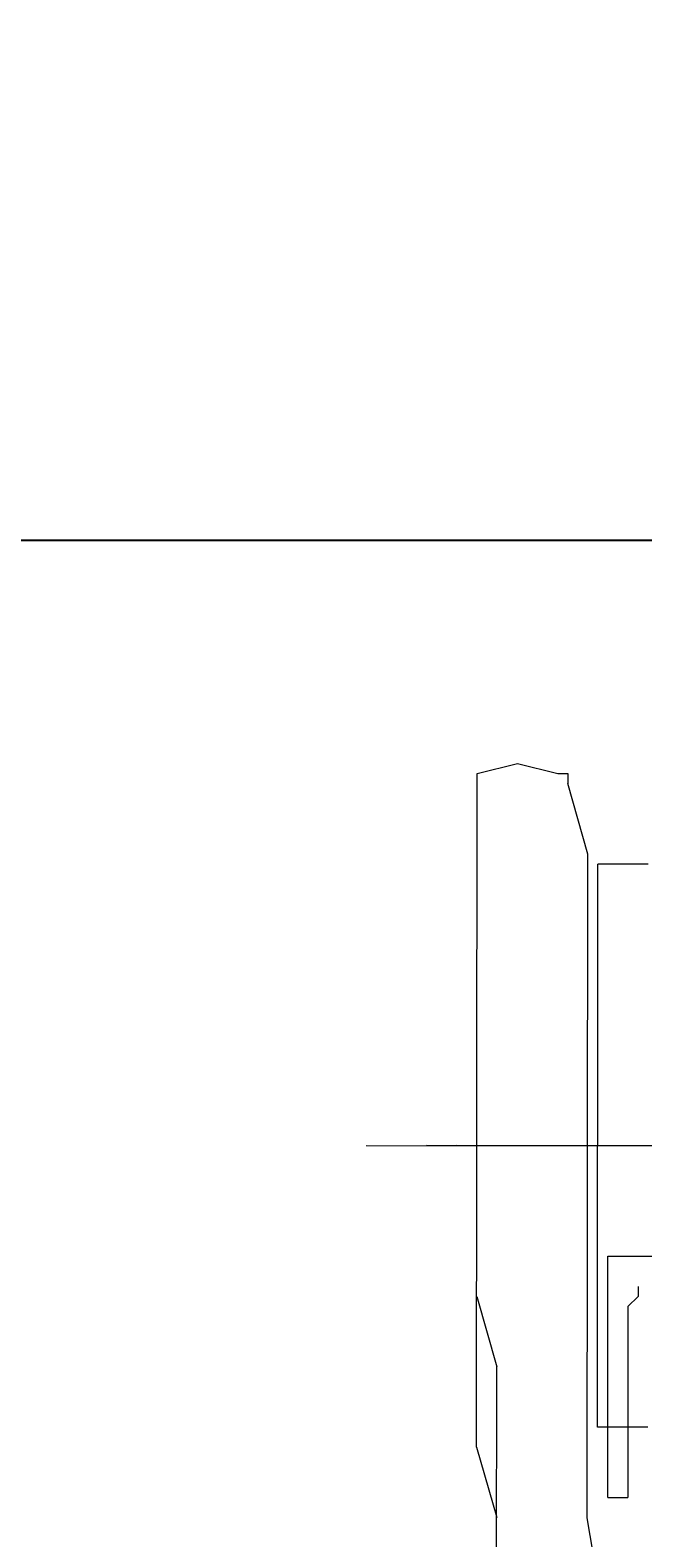
# Model space of a CAD drawing. Units: millimetres. Extents: x -214884 to 84852, y -62636 to 172432.
# Drawn here: x 61 to 222, y 142678 to 143075 of the extents above; entities that cross this region are included whole.
import ezdxf

# ---------------------------------------------------------------- set-up
doc = ezdxf.new("R2010")
doc.units = ezdxf.units.MM
doc.layers.get('Defpoints').update_dxf_attribs({"color": 5})
doc.layers.add('PDF_几何图形', color=7, linetype='Continuous', lineweight=18)
doc.layers.add('qlDimension', color=3, linetype='Continuous')
doc.layers.add('qlOutline', color=7, linetype='Continuous')
doc.styles.get("Standard").update_dxf_attribs({"font": 'arial.ttf'})
doc.dimstyles.new('qlLengthDim', dxfattribs={"dimscale": 0.5, "dimtxt": 2, "dimasz": 1.2, "dimexe": 1.25, "dimexo": 0.625, "dimtad": 1, "dimdec": 1, "dimlfac": 100, "dimdsep": 46, "dimtxsty": 'Standard', "dimcen": 1, "dimdle": 10, "dimadec": 0, "dimazin": 0, "dimtfac": 1, "dimtix": 1, "dimtmove": 0, "dimatfit": 3, "dimfxl": 1, "dimarcsym": 0})

# ---------------------------------------------------------------- blocks, each defined once
blk = doc.blocks.new('*D15')
at = {"layer": 'Defpoints', "color": 0, "transparency": 16777216}
for p in [(1235.02, 146798.11), (-133764.98, 142940.92), (1235.02, 142940.92)]:
    blk.add_point(p, dxfattribs=at)
at = {"layer": 'qlDimension', "color": 0, "lineweight": -2, "transparency": 16777216}
for p, q in [((-133764.98, 142941.23), (-133764.98, 146798.73)), ((-133764.38, 146798.11), (1234.42, 146798.11)), ((1235.02, 142941.23), (1235.02, 146798.73))]:
    blk.add_line(p, q, dxfattribs=at)
at = {"layer": 'qlDimension', "color": 0, "transparency": 16777216}
for points in [[(-133764.38, 146798.21), (-133764.38, 146798.01), (-133764.98, 146798.11)], [(1234.42, 146798.21), (1234.42, 146798.01), (1235.02, 146798.11)]]:
    blk.add_solid(points, dxfattribs=at)
at = {"layer": 'qlDimension', "color": 0, "transparency": 16777216, "insert": (-66264.98, 146798.93), "char_height": 1, "attachment_point": 5}
blk.add_mtext('13500000', dxfattribs=at)
blk = doc.blocks.new('*X25')
at = {"layer": 'PDF_几何图形'}
for p, q in [((3421.77, -25082.46), (3419.12, -25082.46)), ((3419.12, -25082.46), (3419.12, -25085.11)), ((3432.36, -25079.81), (3421.77, -25082.46)), ((3442.96, -25082.46), (3432.36, -25079.81)), ((3442.96, -25085.11), (3442.96, -25082.46)), ((3413.82, -25103.65), (3419.12, -25085.11)), ((3442.96, -25259.87), (3442.96, -25085.11)), ((3397.92, -25106.29), (3411.17, -25106.29)), ((3397.92, -25106.29), (3411.17, -25106.29)), ((3411.17, -25254.57), (3411.17, -25106.29)), ((3411.17, -25254.57), (3411.17, -25106.29)), ((3413.82, -25278.4), (3413.82, -25103.65)), ((3472.1, -25180.43), (3366.14, -25180.43)), ((3437.66, -25180.43), (3366.14, -25180.43)), ((3376.73, -25180.43), (3456.2, -25180.43)), ((3397.92, -25180.43), (3448.26, -25180.43)), ((3442.96, -25220.15), (3437.66, -25238.68)), ((3437.66, -25294.29), (3437.66, -25238.68)), ((3397.92, -25254.57), (3411.17, -25254.57)), ((3397.92, -25254.57), (3411.17, -25254.57)), ((3442.96, -25259.87), (3437.66, -25278.4)), ((3411.17, -25294.29), (3413.82, -25278.4))]:
    blk.add_line(p, q, dxfattribs=at)
blk = doc.blocks.new('*X38')
at = {"layer": 'PDF_几何图形'}
for p, q in [((1376.73, -16310.16), (1376.73, -16246.62)), ((1376.73, -16246.62), (1421.76, -16246.62)), ((1384.68, -16254.56), (1384.68, -16257.21)), ((1384.68, -16257.21), (1382.03, -16259.86)), ((1382.03, -16259.86), (1382.03, -16310.16)), ((1376.73, -16310.16), (1382.03, -16310.16))]:
    blk.add_line(p, q, dxfattribs=at)

msp = doc.modelspace()

# ---------------------------------------------------------------- linework, layer by layer
at = {"layer": 'qlOutline'}
msp.add_lwpolyline([(-209514.978, 137038.031), (-209514.978, 142883.031), (-133764.978, 142940.9164), (1235.022, 142940.9164), (76985.022, 142940.9164), (76985.022, 137095.9164), (71985.022, 137095.9164, 0.03074016), (3735.022, 132895.9164), (1235.022, 132895.9164), (-1264.978, 132895.9164, 0.03356215), (-63764.978, 137095.9164), (-68764.978, 137095.9164, 0.03356215), (-131264.978, 132895.9164), (-133764.978, 132895.9164), (-136264.978, 132895.9164, 0.03031727), (-204514.978, 137038.031)], format="xyb", close=True, dxfattribs=at)

# ---------------------------------------------------------------- block references
at = {"xscale": -1, "rotation": 359.9418027985139}
msp.add_blockref('*X25', (3646.739, 167958.4089), dxfattribs=at)
msp.add_blockref('*X38', (-1164.0674, 158998.9481))

# ---------------------------------------------------------------- dimensions: what is measured, and where the dimension line sits
at = {"layer": 'qlDimension'}
dim = msp.add_linear_dim(base=(1235.022, 146798.106), p1=(-133764.978, 142940.9164), p2=(1235.022, 142940.9164), dimstyle='qlLengthDim', dxfattribs=at)
dim.commit()
dim.dimension.update_dxf_attribs({"geometry": '*D15', "text_midpoint": (-66264.978, 146798.9294)})

doc.saveas('drawing.dxf')
